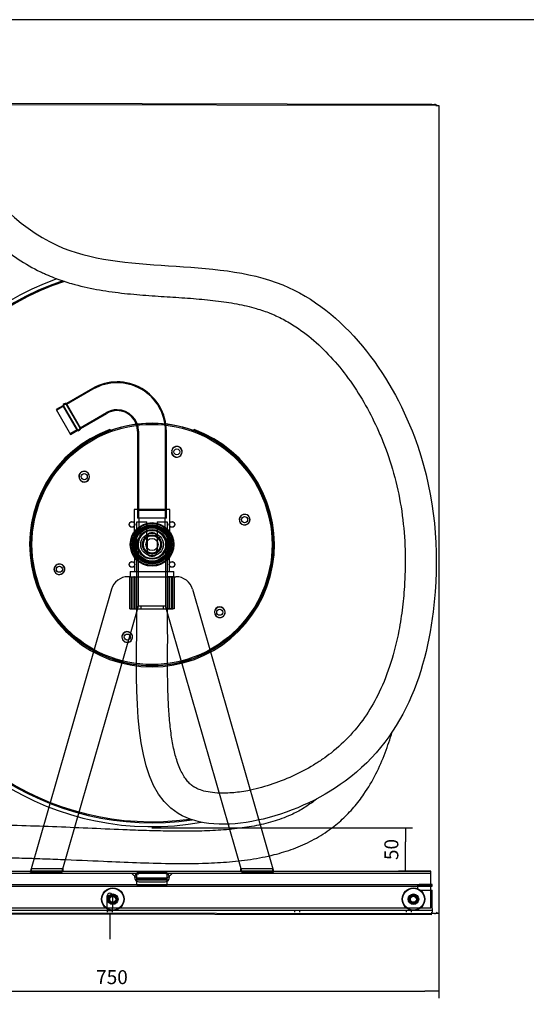
# Model space of a CAD drawing. Units: millimetres. Extents: x 1967 to 4378, y -1986 to -281.
# Drawn here: x 2520 to 3101, y -1411 to -281 of the extents above; entities that cross this region are included whole.
import ezdxf
from ezdxf.lldxf.tags import DXFTag

# ---------------------------------------------------------------- set-up
doc = ezdxf.new("R2010")
doc.units = ezdxf.units.MM
for name, color, linetype in [('$TD_AUDIT_GENERATED_(752)', 7, 'Continuous'), ('$TD_AUDIT_GENERATED_(934)', 7, 'Continuous'), ('CZOP PODPARCIA', 7, 'Continuous'), ('CZOP ŁOŻYSKA', 7, 'Continuous'), ('Default', 7, 'Continuous'), ('DENKO GÓRNE', 7, 'Continuous'), ('DOLNA CZEŚĆ', 7, 'Continuous'), ('GÓRNA CZĘŚĆ', 7, 'Continuous'), ('KORPUS', 7, 'Continuous'), ('OŚ WODNA', 7, 'Continuous'), ('PIASTA OSI', 7, 'Continuous'), ('RURKA', 7, 'Continuous'), ('SPOINA PACHWINOW', 7, 'Continuous'), ('STOPKA ZWIJADŁA', 7, 'Continuous'), ('TARCZA FI 650 PŁ', 7, 'Continuous'), ('TULEJA PIASTY', 7, 'Continuous'), ('TULEJKA RAMIENIA', 7, 'Continuous'), ('ŁOŻYSKO 629ZZ', 7, 'Continuous'), ('ŻEBRO PIASTY', 7, 'Continuous')]:
    doc.layers.add(name, color=color, linetype=linetype)
doc.styles.add('SEACAD_Solid_Edge_ANSI', font='seans.ttf')
tags = doc.linetypes.add('HIDDEN2', pattern=[4.7625, 3.175, -1.5875]).pattern_tags.tags
tags[6:7] = [DXFTag(74, 4), DXFTag(75, 0), DXFTag(340, '0'), DXFTag(46, 0.0), DXFTag(50, 0.0), DXFTag(44, 0.0), DXFTag(45, 0.0)]
tags[4:5] = [DXFTag(74, 4), DXFTag(75, 0), DXFTag(340, '0'), DXFTag(46, 0.0), DXFTag(50, 0.0), DXFTag(44, 0.0), DXFTag(45, 0.0)]
doc.dimstyles.new('ISO', dxfattribs={"dimtxt": 16, "dimasz": 16, "dimexe": 8, "dimexo": 0, "dimgap": 8, "dimtad": 1, "dimdec": 1, "dimtxsty": 'SEACAD_Solid_Edge_ANSI', "dimblk1": '_SE_FILLED', "dimblk2": '_SE_FILLED', "dimsah": 1, "dimcen": 8, "dimadec": 0, "dimazin": 0, "dimtfac": 1, "dimtdec": 1, "dimtmove": 0, "dimatfit": 3, "dimfxl": 0, "dimtolj": 1, "dimarcsym": 0})

# ---------------------------------------------------------------- blocks, each defined once
blk = doc.blocks.new('_SE_FILLED')
at = {"color": 0}
blk.add_line((0, 0), (-1, 0), dxfattribs=at)
blk.add_solid([(0, 0), (-1, -0.1665), (-1, 0.1665), (0, 0)], dxfattribs=at)
blk = doc.blocks.new('*D59')
at = {"layer": 'Default', "color": 0, "lineweight": -2}
for p, q in [((2671.9, -1208.5), (2970.8, -1208.5)), ((2962.8, -1242.5), (2962.8, -1224.5)), ((2991.9, -1258.5), (2954.8, -1258.5))]:
    blk.add_line(p, q, dxfattribs=at)
at = {"layer": 'Defpoints', "color": 0}
for p in [(2671.9, -1208.5), (2962.8, -1208.5), (2991.9, -1258.5)]:
    blk.add_point(p, dxfattribs=at)
at = {"layer": 'Default', "color": 0, "lineweight": -2, "xscale": 16, "yscale": 16, "zscale": 16}
for p, rotation in [((2962.8, -1208.5), 90), ((2962.8, -1258.5), 270)]:
    blk.add_blockref('_SE_FILLED', p, dxfattribs=dict(at, rotation=rotation))
at = {"layer": 'Default', "color": 0, "insert": (2946.6, -1233.5), "char_height": 16, "attachment_point": 5, "rotation": 90, "style": 'SEACAD_Solid_Edge_ANSI'}
blk.add_mtext('\\A1;\\A1;50', dxfattribs=at)
blk = doc.blocks.new('*D64')
at = {"layer": 'Default', "color": 0, "linetype": 'Continuous', "lineweight": -2}
for p, q in [((2251, -1281), (2251, -1404.1)), ((3001, -1307.1), (3001, -1404.1)), ((2267, -1396.1), (2985, -1396.1))]:
    blk.add_line(p, q, dxfattribs=at)
at = {"layer": 'Defpoints', "color": 0, "linetype": 'Continuous'}
for p in [(2251, -1281), (3001, -1307.1), (3001, -1396.1)]:
    blk.add_point(p, dxfattribs=at)
at = {"layer": 'Default', "color": 0, "linetype": 'Continuous', "lineweight": -2, "xscale": 16, "yscale": 16, "zscale": 16, "rotation": 180}
blk.add_blockref('_SE_FILLED', (2251, -1396.1), dxfattribs=at)
at = {"layer": 'Default', "color": 0, "linetype": 'Continuous', "lineweight": -2, "xscale": 16, "yscale": 16, "zscale": 16}
blk.add_blockref('_SE_FILLED', (3001, -1396.1), dxfattribs=at)
at = {"layer": 'Default', "color": 0, "linetype": 'Continuous', "insert": (2626, -1379.9), "char_height": 16, "attachment_point": 5, "style": 'SEACAD_Solid_Edge_ANSI'}
blk.add_mtext('\\A1;750', dxfattribs=at)

msp = doc.modelspace()

# ---------------------------------------------------------------- linework, layer by layer
at = {"layer": '$TD_AUDIT_GENERATED_(752)', "color": 1, "linetype": 'HIDDEN2'}
for p, q in [((2654.45, -857.48), (2664.95, -857.48)), ((2654.45, -986.48), (2654.45, -857.48)), ((2665.95, -858.48), (2664.95, -857.48)), ((2665.95, -888.48), (2665.95, -858.48)), ((2678.95, -857.48), (2677.95, -858.48)), ((2677.95, -858.48), (2677.95, -888.48)), ((2678.95, -857.48), (2689.45, -857.48)), ((2689.45, -857.48), (2689.45, -986.48)), ((2654.45, -1268.48), (2654.45, -1260.48)), ((2689.45, -1268.48), (2689.45, -1260.48)), ((2689.45, -1268.48), (2654.45, -1268.48))]:
    msp.add_line(p, q, dxfattribs=at)
msp.add_arc((2671.95, -888.48), 6, 180, 0, dxfattribs=at)
at = {"layer": '$TD_AUDIT_GENERATED_(934)', "color": 1, "linetype": 'HIDDEN2'}
for points, knots in [([(2442.89, -1241.98), (2447.15, -1241.99), (2451.03, -1242), (2457.55, -1242.02), (2460.24, -1242.04), (2468.46, -1242.11), (2474.17, -1242.17), (2482.59, -1242.3), (2485.3, -1242.35), (2490.71, -1242.44), (2493.4, -1242.5), (2500.01, -1242.63), (2503.92, -1242.72), (2511.76, -1242.92), (2515.68, -1243.03), (2527.5, -1243.37), (2535.4, -1243.62), (2551.2, -1244.18), (2559.09, -1244.48), (2583.4, -1245.46), (2599.81, -1246.19), (2628.85, -1247.45), (2641.48, -1247.98), (2666.76, -1248.87), (2679.41, -1249.24), (2704.71, -1249.59), (2717.37, -1249.59), (2739.21, -1248.98), (2748.38, -1248.54), (2766.7, -1247.12), (2775.85, -1246.14), (2794.06, -1243.41), (2803.12, -1241.66), (2819.56, -1237.49), (2826.98, -1235.23), (2841.52, -1229.84), (2848.64, -1226.72), (2862.4, -1219.52), (2869.05, -1215.46), (2880.55, -1207.2), (2885.52, -1203.16), (2894.92, -1194.52), (2899.36, -1189.91), (2907.68, -1180.21), (2911.56, -1175.13), (2920.21, -1162.51), (2924.72, -1154.79), (2932.78, -1138.9), (2936.34, -1130.73), (2942.5, -1114.57), (2945.15, -1106.59), (2947.51, -1098.54)], [0, 0, 0, 0, 0.0147102, 0.0147102, 0.02544345, 0.02544345, 0.04690993, 0.04690993, 0.05718101, 0.05718101, 0.06745209, 0.06745209, 0.08236412, 0.08236412, 0.09727616, 0.09727616, 0.12733162, 0.12733162, 0.15738709, 0.15738709, 0.21983651, 0.21983651, 0.26789729, 0.26789729, 0.31595807, 0.31595807, 0.36401885, 0.36401885, 0.39883186, 0.39883186, 0.43364486, 0.43364486, 0.46845787, 0.46845787, 0.49764887, 0.49764887, 0.52683987, 0.52683987, 0.55603087, 0.55603087, 0.57998455, 0.57998455, 0.60393823, 0.60393823, 0.62789191, 0.62789191, 0.66137714, 0.66137714, 0.69486237, 0.69486237, 0.7264975, 0.7264975, 0.7264975, 0.7264975]), ([(2861.01, -1175.26), (2860.44, -1175.74), (2859.87, -1176.21), (2855.35, -1179.86), (2851.21, -1182.79), (2842.59, -1188.15), (2838.12, -1190.57), (2826.95, -1195.86), (2820.12, -1198.47), (2806.14, -1202.85), (2798.98, -1204.62), (2784.47, -1207.5), (2777.12, -1208.61), (2761.45, -1210.46), (2753.12, -1211.13), (2736.38, -1212.06), (2727.98, -1212.32), (2711.15, -1212.57), (2702.71, -1212.55), (2685.82, -1212.34), (2677.36, -1212.14), (2660.44, -1211.64), (2651.97, -1211.34), (2630.08, -1210.48), (2616.64, -1209.89), (2589.76, -1208.72), (2576.3, -1208.14), (2549.38, -1207.08), (2535.91, -1206.6), (2508.95, -1205.81), (2495.47, -1205.5), (2479.5, -1205.25), (2476.99, -1205.21), (2469.41, -1205.12), (2464.3, -1205.07), (2454.02, -1205), (2448.95, -1204.99), (2442.9, -1204.98)], [0.42128522, 0.42128522, 0.42128522, 0.42128522, 0.42444403, 0.42444403, 0.44591588, 0.44591588, 0.46738773, 0.46738773, 0.49801962, 0.49801962, 0.52865151, 0.52865151, 0.55928339, 0.55928339, 0.59353916, 0.59353916, 0.62779493, 0.62779493, 0.66205071, 0.66205071, 0.69630648, 0.69630648, 0.73056225, 0.73056225, 0.78482027, 0.78482027, 0.83907829, 0.83907829, 0.89333632, 0.89333632, 0.94759434, 0.94759434, 0.95768425, 0.95768425, 0.97786408, 0.97786408, 1, 1, 1, 1])]:
    msp.add_open_spline(points, degree=3, knots=knots, dxfattribs=at)
at = {"color": 1, "linetype": 'HIDDEN2'}
msp.add_line((2623.54, -1307.77), (2623.54, -1336.51), dxfattribs=at)
msp.add_lwpolyline([(1966.73, -1986.41), (4377.76, -1985.54), (4378.05, -281.44), (1966.73, -281.44)], close=True)
at = {"layer": 'CZOP PODPARCIA', "color": 1, "linetype": 'HIDDEN2'}
for p, q in [((2666.2, -875.01), (2666.2, -891.94)), ((2677.7, -875.01), (2677.7, -891.94))]:
    msp.add_line(p, q, dxfattribs=at)
for radius in [19.5, 17, 16.15]:
    msp.add_circle((2671.95, -883.48), radius, dxfattribs=at)
for centre, radius, start, end in [((2671.95, -883.48), 16, 0, 180), ((2671.2, -875.01), 5, 95.06209, 180), ((2671.95, -883.48), 13.5, 84.93791, 95.06209), ((2672.7, -875.01), 5, 0, 84.93791), ((2671.2, -891.94), 5, 180, 264.93791), ((2672.7, -891.94), 5, 275.06209, 0), ((2671.95, -883.48), 13.5, 264.93791, 275.06209)]:
    msp.add_arc(centre, radius, start, end, dxfattribs=at)
at = {"layer": 'CZOP ŁOŻYSKA', "color": 1, "linetype": 'HIDDEN2'}
for centre, radius in [((2626.95, -1290.48), 6), ((2626.95, -1290.48), 4.5), ((2626.95, -1290.48), 4), ((2626.95, -1290.48), 3.5), ((2971.95, -1290.48), 6), ((2971.95, -1290.48), 4.5), ((2971.95, -1290.48), 4), ((2971.95, -1290.48), 3.5)]:
    msp.add_circle(centre, radius, dxfattribs=at)
at = {"layer": 'DENKO GÓRNE', "color": 7, "linetype": 'Continuous'}
for p, q in [((2993.05, -378.56), (2254.03, -376.98)), ((2993.05, -378.56), (2996.25, -378.56)), ((2993.05, -380.06), (2993.05, -378.56)), ((2993.05, -1308.56), (2254.03, -1306.98)), ((2996.23, -1306.98), (2993.03, -1306.98))]:
    msp.add_line(p, q, dxfattribs=at)
at = {"layer": 'DENKO GÓRNE', "color": 1, "linetype": 'HIDDEN2'}
msp.add_line((2993.03, -1306.98), (2993.03, -1305.48), dxfattribs=at)
at = {"layer": 'DENKO GÓRNE', "color": 7, "linetype": 'Continuous'}
for centre, start, end in [((2996.25, -381.86), 33.05573, 90), ((2996.23, -1303.68), 270, 326.94427)]:
    msp.add_arc(centre, 3.3, start, end, dxfattribs=at)
at = {"layer": 'DOLNA CZEŚĆ', "color": 1, "linetype": 'HIDDEN2'}
for p, q in [((2323.53, -1273.48), (2993.53, -1273.48)), ((2323.53, -1275.48), (2993.53, -1275.48)), ((2993.53, -1273.67), (2979.48, -1273.67)), ((2993.53, -1275.58), (2979.48, -1275.58)), ((2993.53, -1273.48), (2993.53, -1273.67)), ((2993.53, -1275.58), (2993.53, -1273.67)), ((2620.53, -1301.08), (2620.53, -1286.74)), ((2626.53, -1286.74), (2626.53, -1301.08)), ((2979.48, -1279.97), (2993.53, -1279.97)), ((2993.53, -1301.08), (2993.53, -1279.97)), ((2620.53, -1303.48), (2323.53, -1303.48)), ((2620.53, -1301.08), (2620.53, -1305.48)), ((2620.53, -1303.48), (2626.53, -1303.48)), ((2626.53, -1305.48), (2626.53, -1301.08)), ((2993.53, -1303.48), (2626.53, -1303.48)), ((2835.43, -1303.48), (2835.43, -1305.48)), ((2841.63, -1305.48), (2841.63, -1303.48)), ((2963.43, -1303.48), (2963.43, -1305.48)), ((2969.63, -1305.48), (2969.63, -1303.48)), ((2993.53, -1301.08), (2993.53, -1305.48))]:
    msp.add_line(p, q, dxfattribs=at)
for centre, start, end in [((2623.53, -1286.74), 0, 180), ((2979.48, -1276.97), 197.59052, 270)]:
    msp.add_arc(centre, 3, start, end, dxfattribs=at)
for points, knots in [([(2979.48, -1273.67), (2979.25, -1273.67), (2979.01, -1273.68), (2978.56, -1273.73), (2978.33, -1273.77), (2977.92, -1273.88), (2977.72, -1273.97), (2977.36, -1274.19), (2977.2, -1274.32), (2976.92, -1274.67), (2976.81, -1274.88), (2976.63, -1275.37), (2976.56, -1275.65), (2976.48, -1276.24), (2976.47, -1276.57), (2976.51, -1277.22), (2976.55, -1277.56), (2976.62, -1277.88)], [0, 0, 0, 0, 0.125, 0.125, 0.25, 0.25, 0.375, 0.375, 0.5, 0.5, 0.625, 0.625, 0.75, 0.75, 0.875, 0.875, 1, 1, 1, 1]), ([(2979.48, -1275.58), (2979.42, -1275.58), (2979.28, -1275.58), (2979.08, -1275.59), (2978.88, -1275.59), (2978.69, -1275.61), (2978.5, -1275.62), (2978.31, -1275.64), (2978.13, -1275.67), (2977.95, -1275.7), (2977.78, -1275.73), (2977.62, -1275.78), (2977.46, -1275.83), (2977.32, -1275.89), (2977.19, -1275.96), (2976.96, -1276.09), (2976.7, -1276.35), (2976.53, -1276.72), (2976.49, -1277.02), (2976.48, -1277.23), (2976.5, -1277.45), (2976.55, -1277.67), (2976.6, -1277.81), (2976.62, -1277.88)], [0, 0, 0, 0, 0.0406927, 0.0813133, 0.1217959, 0.1620739, 0.2020812, 0.2417551, 0.2810383, 0.3198742, 0.3582198, 0.3960445, 0.4333203, 0.4700247, 0.5061428, 0.5416707, 0.66117, 0.7751011, 0.8199529, 0.8646277, 0.9093714, 0.9544187, 1, 1, 1, 1])]:
    msp.add_open_spline(points, degree=3, knots=knots, dxfattribs=at)
at = {"layer": 'GÓRNA CZĘŚĆ', "color": 1, "linetype": 'HIDDEN2'}
for p, q in [((2351.95, -1258.48), (2532.62, -1258.48)), ((2351.95, -1260.48), (2991.95, -1260.48)), ((2569.03, -1258.48), (2774.87, -1258.48)), ((2686.95, -1259.77), (2656.95, -1259.77)), ((2686.95, -1261.18), (2656.95, -1261.18)), ((2811.28, -1258.48), (2991.95, -1258.48)), ((2991.95, -1262.88), (2991.95, -1258.48)), ((2991.95, -1300.48), (2991.95, -1262.88)), ((2656.95, -1270.47), (2686.95, -1270.47)), ((2351.95, -1300.48), (2991.95, -1300.48))]:
    msp.add_line(p, q, dxfattribs=at)
for centre in [(2626.95, -1290.48), (2971.95, -1290.48)]:
    msp.add_circle(centre, 4.1, dxfattribs=at)
for centre, radius, start, end in [((2656.95, -1265.47), 5, 148.71226, 270), ((2656.95, -1264.27), 4.5, 90.09155, 162.02883), ((2686.94, -1264.27), 4.5, 17.97117, 89.90845), ((2687.38, -1266.33), 5.16, 41.9073, 94.76952), ((2686.95, -1265.47), 5, 270, 31.28774)]:
    msp.add_arc(centre, radius, start, end, dxfattribs=at)
msp.add_open_spline([(2652.67, -1262.88), (2652.71, -1262.83), (2652.78, -1262.75), (2652.89, -1262.62), (2653.01, -1262.5), (2653.13, -1262.38), (2653.26, -1262.27), (2653.4, -1262.16), (2653.54, -1262.06), (2653.69, -1261.96), (2653.84, -1261.87), (2654, -1261.79), (2654.16, -1261.71), (2654.33, -1261.64), (2654.62, -1261.52), (2655.07, -1261.38), (2655.61, -1261.28), (2656.1, -1261.22), (2656.52, -1261.19), (2656.8, -1261.18), (2656.95, -1261.18)], degree=3, knots=[0, 0, 0, 0, 0.0347614, 0.0698565, 0.1052912, 0.1410696, 0.1771938, 0.2136646, 0.2504814, 0.2876396, 0.3251324, 0.3629511, 0.4010857, 0.4395251, 0.4782571, 0.6059113, 0.7358961, 0.8235228, 0.9116382, 1, 1, 1, 1], dxfattribs=at)
at = {"layer": 'KORPUS', "color": 7, "linetype": 'Continuous'}
for p, q in [((2997.75, -380.06), (2254.33, -378.48)), ((2997.75, -380.06), (3001.05, -380.06)), ((3001.05, -380.06), (3001.05, -1307.06)), ((2254.33, -1305.48), (2997.75, -1307.06)), ((3001.05, -1307.06), (2997.75, -1307.06))]:
    msp.add_line(p, q, dxfattribs=at)
at = {"layer": 'OŚ WODNA', "color": 1, "linetype": 'HIDDEN2'}
for p, q in [((2651.95, -883.48), (2651.95, -890.47)), ((2651.95, -890.47), (2651.95, -914.48)), ((2655.95, -883.48), (2655.95, -890.47)), ((2655.95, -890.47), (2655.95, -954.48)), ((2656.57, -887.9), (2656.54, -887.78)), ((2656.54, -890.47), (2657.01, -890.47)), ((2657.15, -890.47), (2656.57, -887.9)), ((2657.01, -890.47), (2657.15, -890.47)), ((2687.36, -887.78), (2686.74, -890.47)), ((2686.74, -890.47), (2687.36, -890.47)), ((2687.95, -890.47), (2687.95, -883.48)), ((2687.95, -954.48), (2687.95, -890.47)), ((2691.95, -890.47), (2691.95, -883.48)), ((2691.95, -914.48), (2691.95, -890.47)), ((2646.95, -914.48), (2696.95, -914.48)), ((2646.95, -914.48), (2646.95, -920.48)), ((2696.95, -920.48), (2696.95, -914.48)), ((2646.95, -920.48), (2696.95, -920.48)), ((2651.95, -921.48), (2651.95, -957.48)), ((2691.95, -957.48), (2691.95, -921.48)), ((2687.95, -954.48), (2655.95, -954.48)), ((2658.95, -954.48), (2658.95, -957.48)), ((2684.95, -957.48), (2684.95, -954.48))]:
    msp.add_line(p, q, dxfattribs=at)
for radius in [25, 21.5, 19.75, 19, 16.9, 13]:
    msp.add_circle((2671.95, -883.48), radius, dxfattribs=at)
for centre, radius, start, end in [((2671.95, -883.48), 20, 0, 194.47009), ((2671.95, -883.48), 16, 344.38954, 195.61046), ((2645.79, -889.47), 6.86, 351.62125, 8.37875), ((2671.95, -883.48), 20, 194.47009, 345.52991), ((2671.95, -883.48), 16, 195.61046, 344.38954), ((2697.94, -889.47), 6.7, 171.42682, 188.57318), ((2671.95, -883.48), 20, 345.52991, 0), ((2650.95, -921.48), 1, 0, 90), ((2692.95, -921.48), 1, 90, 180)]:
    msp.add_arc(centre, radius, start, end, dxfattribs=at)
at = {"layer": 'PIASTA OSI', "color": 1, "linetype": 'HIDDEN2'}
for p, q in [((2692.43, -843.47), (2651.43, -843.49)), ((2651.43, -843.49), (2651.44, -870.86)), ((2654.93, -843.48), (2655.43, -843.98)), ((2655.43, -843.98), (2688.43, -843.97)), ((2688.43, -843.97), (2688.93, -843.47)), ((2692.44, -870.81), (2692.43, -843.47)), ((2656.94, -853.48), (2656.94, -871.71)), ((2686.94, -871.71), (2686.94, -853.47)), ((2664.46, -866.02), (2664.46, -864.93)), ((2679.42, -864.93), (2679.42, -866.01))]:
    msp.add_line(p, q, dxfattribs=at)
for radius in [24, 20.48, 11, 10, 7]:
    msp.add_circle((2671.95, -883.48), radius, dxfattribs=at)
for radius, start, end in [(19, 132.51718, 142.15773), (10.08, 255, 195), (19, 37.88625, 44.26779)]:
    msp.add_arc((2671.95, -883.48), radius, start, end, dxfattribs=at)
at = {"layer": 'RURKA', "color": 1, "linetype": 'HIDDEN2'}
for p, q in [((2603.63, -704.57), (2573.71, -721.86)), ((2604.13, -705.44), (2573.82, -722.95)), ((2590.22, -750.43), (2573.71, -721.86)), ((2589.33, -749.79), (2573.82, -722.95)), ((2569.47, -724.31), (2562.07, -728.59)), ((2562.07, -728.59), (2578.58, -757.16)), ((2570.36, -724.95), (2562.57, -729.45)), ((2569.47, -724.31), (2585.98, -752.88)), ((2570.36, -724.95), (2585.87, -751.79)), ((2589.33, -749.79), (2619.64, -732.28)), ((2590.22, -750.43), (2620.14, -733.15)), ((2578.08, -756.3), (2585.87, -751.79)), ((2578.58, -757.16), (2585.98, -752.88)), ((2655.4, -753.48), (2655.44, -853.48)), ((2656.4, -753.48), (2656.44, -853.48)), ((2687.44, -853.47), (2687.4, -753.47)), ((2688.44, -853.47), (2688.4, -753.47)), ((2688.44, -853.47), (2655.44, -853.48))]:
    msp.add_line(p, q, dxfattribs=at)
for centre, radius, start, end in [((2631.9, -753.49), 56.5, 0.02201, 120.02201), ((2631.9, -753.49), 55.5, 0.02201, 120.02201), ((2572.84, -725.25), 3.5, 75.6067, 164.43732), ((2572.84, -725.25), 2.5, 66.89191, 173.15211), ((2631.9, -753.49), 24.5, 90.02201, 120.02201), ((2631.9, -753.49), 23.5, 90.02201, 120.02201), ((2631.9, -753.49), 24.5, 0.02201, 90.02201), ((2631.9, -753.49), 23.5, 0.02201, 90.02201), ((2586.85, -749.49), 2.5, 246.89191, 353.15211), ((2586.85, -749.49), 3.5, 255.6067, 344.43732)]:
    msp.add_arc(centre, radius, start, end, dxfattribs=at)
at = {"layer": 'SPOINA PACHWINOW', "color": 1, "linetype": 'HIDDEN2'}
for p, q in [((2646.57, -957.48), (2646.57, -920.5)), ((2646.57, -920.5), (2650.13, -920.5)), ((2650.13, -957.48), (2650.13, -920.5)), ((2650.13, -920.5), (2654.06, -920.5)), ((2654.06, -957.48), (2654.06, -920.5)), ((2693.76, -920.5), (2689.84, -920.5)), ((2689.84, -920.5), (2689.84, -957.48)), ((2697.32, -920.5), (2693.76, -920.5)), ((2693.76, -920.5), (2693.76, -957.48)), ((2697.32, -920.5), (2697.32, -957.48)), ((2646.57, -957.48), (2650.13, -957.48)), ((2650.13, -957.48), (2654.06, -957.48)), ((2693.76, -957.48), (2689.84, -957.48)), ((2697.32, -957.48), (2693.76, -957.48)), ((2532.62, -1259.48), (2532.62, -1258.48)), ((2569.03, -1258.48), (2532.62, -1258.48)), ((2569.03, -1259.48), (2532.62, -1259.48)), ((2533.48, -1258.48), (2533.48, -1255.48)), ((2569.89, -1255.48), (2533.48, -1255.48)), ((2569.03, -1259.48), (2569.03, -1258.48)), ((2569.89, -1258.48), (2569.03, -1258.48)), ((2569.89, -1258.48), (2569.89, -1255.48)), ((2654.45, -1266.48), (2648.45, -1260.48)), ((2648.45, -1260.48), (2654.45, -1260.48)), ((2654.45, -1266.48), (2654.45, -1260.48)), ((2689.45, -1260.48), (2654.45, -1260.48)), ((2689.45, -1266.48), (2689.45, -1260.48)), ((2695.45, -1260.48), (2689.45, -1266.48)), ((2689.45, -1260.48), (2695.45, -1260.48)), ((2810.42, -1255.48), (2774.01, -1255.48)), ((2774.01, -1258.48), (2774.01, -1255.48)), ((2774.87, -1258.48), (2774.01, -1258.48)), ((2811.28, -1258.48), (2774.87, -1258.48)), ((2774.87, -1259.48), (2774.87, -1258.48)), ((2811.28, -1259.48), (2774.87, -1259.48)), ((2810.42, -1258.48), (2810.42, -1255.48)), ((2811.28, -1259.48), (2811.28, -1258.48)), ((2689.45, -1266.48), (2654.45, -1266.48)), ((2654.45, -1268.48), (2654.45, -1267.31)), ((2689.45, -1267.31), (2654.45, -1267.31)), ((2689.45, -1268.48), (2654.45, -1268.48)), ((2654.45, -1274.48), (2654.45, -1268.48)), ((2689.45, -1274.48), (2654.45, -1274.48)), ((2689.45, -1268.48), (2689.45, -1267.31)), ((2689.45, -1274.48), (2689.45, -1268.48))]:
    msp.add_line(p, q, dxfattribs=at)
for centre, radius in [((2626.95, -1290.48), 6), ((2626.95, -1290.48), 4), ((2971.95, -1290.48), 6), ((2971.95, -1290.48), 4)]:
    msp.add_circle(centre, radius, dxfattribs=at)
at = {"layer": 'STOPKA ZWIJADŁA', "color": 1, "linetype": 'HIDDEN2'}
for p, q in [((2646.95, -920.48), (2644.61, -920.48)), ((2696.95, -920.48), (2699.29, -920.48)), ((2625.38, -934.96), (2532.62, -1258.48)), ((2718.51, -934.96), (2811.28, -1258.48)), ((2569.03, -1258.48), (2655.95, -955.35)), ((2655.95, -955.35), (2655.95, -954.48)), ((2687.95, -955.35), (2687.95, -954.48)), ((2774.87, -1258.48), (2687.95, -955.35)), ((2532.62, -1258.48), (2569.03, -1258.48)), ((2811.28, -1258.48), (2774.87, -1258.48))]:
    msp.add_line(p, q, dxfattribs=at)
for centre, start, end in [((2644.61, -940.48), 90, 164), ((2699.29, -940.48), 16, 90)]:
    msp.add_arc(centre, 20, start, end, dxfattribs=at)
at = {"layer": 'TARCZA FI 650 PŁ', "color": 1, "linetype": 'HIDDEN2'}
for centre, radius in [((2671.95, -883.48), 137.75), ((2700.42, -777.23), 3.5), ((2594.16, -805.7), 3.5), ((2648.97, -860.5), 3.1), ((2694.93, -860.5), 3.1), ((2778.2, -855.01), 3.5), ((2671.95, -883.48), 22.5), ((2648.97, -906.46), 3.1), ((2694.93, -906.46), 3.1), ((2565.69, -911.95), 3.5), ((2749.73, -961.26), 3.5), ((2643.48, -989.73), 3.5)]:
    msp.add_circle(centre, radius, dxfattribs=at)
for radius, start, end in [(323.75, 109.69778, 280.1067), (319.3, 108.70557, 278.28539), (318.07, 108.4089, 277.84453), (139, 69.91375, 110.08625)]:
    msp.add_arc((2671.95, -883.48), radius, start, end, dxfattribs=at)
msp.add_spline([(2443.04, -433.9), (2562.89, -540.26), (2822.01, -585.78), (2972.98, -760.04), (2996.74, -937.89), (2893.56, -1155.11), (2702.04, -1192.31), (2654.45, -986.48)], degree=3, dxfattribs=at)
msp.add_open_spline([(2416.11, -457.12), (2424.1, -466.38), (2432.22, -475.8), (2448.97, -494.52), (2457.59, -503.82), (2475.65, -521.86), (2485.08, -530.6), (2502.52, -544.89), (2510.27, -550.69), (2526.55, -561.41), (2535.09, -566.35), (2545.51, -571.39), (2546.97, -572.08), (2549.9, -573.42), (2551.37, -574.07), (2555.79, -575.96), (2558.76, -577.15), (2567.68, -580.5), (2573.66, -582.46), (2589.18, -586.93), (2598.73, -589.09), (2617.81, -592.6), (2627.33, -593.94), (2646.25, -596.11), (2655.66, -596.94), (2674.29, -598.36), (2683.51, -598.94), (2701.67, -600.1), (2710.61, -600.68), (2728.11, -602.05), (2736.67, -602.83), (2753.29, -604.81), (2761.35, -605.99), (2776.86, -608.91), (2784.31, -610.65), (2794.24, -613.56), (2797, -614.43), (2802.3, -616.26), (2804.84, -617.2), (2808.6, -618.71), (2809.86, -619.23), (2812.37, -620.32), (2813.63, -620.88), (2817.38, -622.62), (2819.86, -623.85), (2827.25, -627.75), (2832.1, -630.63), (2844.96, -639.1), (2852.83, -645.19), (2867.98, -658.71), (2875.26, -666.14), (2889.12, -682.11), (2895.7, -690.65), (2908.03, -708.57), (2913.79, -717.95), (2924.37, -737.27), (2929.2, -747.2), (2935.8, -762.54), (2937.94, -767.86), (2944.66, -785.83), (2948.58, -798.56), (2954.93, -824.22), (2957.37, -837.15), (2960.86, -863.27), (2961.91, -876.45), (2962.53, -896.74), (2962.56, -903.74), (2962.31, -916.6), (2962.08, -922.44), (2961.47, -932.83), (2961.14, -937.38), (2960.34, -946.46), (2959.88, -950.99), (2958.26, -964.53), (2956.9, -973.49), (2952.83, -994.83), (2949.8, -1007.09), (2942.31, -1030.76), (2937.85, -1042.17), (2928.25, -1062.03), (2923.37, -1070.65), (2912.43, -1087.04), (2906.37, -1094.82), (2892.91, -1109.48), (2885.52, -1116.37), (2874.25, -1125.2), (2871.06, -1127.55), (2864.39, -1132.14), (2860.93, -1134.38), (2849.67, -1141.21), (2841.49, -1145.53), (2824.65, -1153.21), (2816, -1156.57), (2798.76, -1162.16), (2790.17, -1164.39), (2775.5, -1167.19), (2769.3, -1168.03), (2757.55, -1168.94), (2752.01, -1169), (2743.07, -1168.48), (2739.47, -1168.05), (2732.96, -1166.83), (2730.05, -1166.05), (2725.55, -1164.46), (2723.8, -1163.7), (2721.74, -1162.63), (2721.23, -1162.35), (2720.39, -1161.85), (2720.04, -1161.63), (2719.35, -1161.19), (2719.01, -1160.96), (2718, -1160.25), (2717.35, -1159.75), (2715.51, -1158.2), (2714.33, -1157.07), (2712.01, -1154.46), (2710.86, -1152.99), (2708.58, -1149.64), (2707.45, -1147.76), (2705.26, -1143.57), (2704.19, -1141.26), (2702.14, -1136.2), (2701.16, -1133.47), (2698.79, -1125.91), (2697.49, -1120.8), (2695.22, -1109.74), (2694.25, -1103.79), (2692.63, -1091.19), (2691.98, -1084.54), (2690.97, -1070.69), (2690.6, -1063.49), (2689.94, -1044.67), (2689.81, -1032.77), (2689.8, -1009.51), (2689.9, -998.21), (2690.01, -986.8)], degree=3, knots=[0, 0, 0, 0, 34.8735386, 34.8735386, 69.7470772, 69.7470772, 104.6206158, 104.6206158, 130.5109218, 130.5109218, 156.4012278, 156.4012278, 160.5715289, 160.5715289, 164.74183, 164.74183, 173.0824322, 173.0824322, 189.7636366, 189.7636366, 216.2000553, 216.2000553, 242.6364741, 242.6364741, 269.0728929, 269.0728929, 295.5093116, 295.5093116, 321.9457304, 321.9457304, 348.3821492, 348.3821492, 374.8185679, 374.8185679, 401.2549867, 401.2549867, 411.7455427, 411.7455427, 421.7430038, 421.7430038, 426.8611351, 426.8611351, 431.9792664, 431.9792664, 442.2155291, 442.2155291, 462.6880543, 462.6880543, 497.4226883, 497.4226883, 532.1573222, 532.1573222, 566.8919562, 566.8919562, 601.6265901, 601.6265901, 636.3612241, 636.3612241, 654.6167103, 654.6167103, 697.9208675, 697.9208675, 741.2250246, 741.2250246, 784.5291817, 784.5291817, 807.2020579, 807.2020579, 825.909534, 825.909534, 840.3586103, 840.3586103, 854.8076865, 854.8076865, 883.705839, 883.705839, 924.6577759, 924.6577759, 965.6097129, 965.6097129, 999.4941873, 999.4941873, 1033.3786618, 1033.3786618, 1067.2631363, 1067.2631363, 1080.044857, 1080.044857, 1092.8265778, 1092.8265778, 1120.4070504, 1120.4070504, 1147.9875231, 1147.9875231, 1175.5679958, 1175.5679958, 1196.8494554, 1196.8494554, 1218.130915, 1218.130915, 1234.4711136, 1234.4711136, 1250.8113123, 1250.8113123, 1263.5336202, 1263.5336202, 1267.9805725, 1267.9805725, 1271.3047077, 1271.3047077, 1274.6288429, 1274.6288429, 1281.2771134, 1281.2771134, 1293.802058, 1293.802058, 1306.3270025, 1306.3270025, 1318.8519471, 1318.8519471, 1331.3768917, 1331.3768917, 1343.9018363, 1343.9018363, 1363.561516, 1363.561516, 1383.2211958, 1383.2211958, 1402.8808756, 1402.8808756, 1422.5405554, 1422.5405554, 1452.7670671, 1452.7670671, 1480.1548014, 1480.1548014, 1480.1548014, 1480.1548014], dxfattribs=at)
at = {"layer": 'TULEJA PIASTY', "color": 1, "linetype": 'HIDDEN2'}
for p, q in [((2623.69, -751.52), (2624.21, -752.93)), ((2720.2, -751.52), (2719.68, -752.93))]:
    msp.add_line(p, q, dxfattribs=at)
for radius in [140.5, 139]:
    msp.add_arc((2671.95, -883.48), radius, 110.08625, 69.91375, dxfattribs=at)
at = {"layer": 'TULEJKA RAMIENIA', "color": 1, "linetype": 'HIDDEN2'}
for p, q in [((2647.95, -920.48), (2647.95, -957.48)), ((2651.8, -920.48), (2651.8, -957.48)), ((2692.1, -957.48), (2692.1, -920.48)), ((2695.95, -957.48), (2695.95, -920.48)), ((2647.95, -957.48), (2695.95, -957.48))]:
    msp.add_line(p, q, dxfattribs=at)
at = {"layer": 'ŁOŻYSKO 629ZZ', "color": 1, "linetype": 'HIDDEN2'}
for centre, radius in [((2626.95, -1290.48), 13), ((2626.95, -1290.48), 12.5), ((2626.95, -1290.48), 5), ((2626.95, -1290.48), 4.5), ((2971.95, -1290.48), 13), ((2971.95, -1290.48), 12.5), ((2971.95, -1290.48), 5), ((2971.95, -1290.48), 4.5)]:
    msp.add_circle(centre, radius, dxfattribs=at)
at = {"layer": 'ŻEBRO PIASTY', "color": 1, "linetype": 'HIDDEN2'}
for p, q in [((2694.42, -777.05), (2694.37, -777.3)), ((2694.52, -776.12), (2694.57, -775.86)), ((2694.73, -775.22), (2694.68, -775.47)), ((2706.16, -778.97), (2706.08, -779.22)), ((2706.26, -778.58), (2706.34, -778.33)), ((2705.62, -780.32), (2705.7, -780.07)), ((2598.26, -801.31), (2598.08, -801.11)), ((2598.55, -801.6), (2598.72, -801.79)), ((2589.58, -809.61), (2589.78, -809.79)), ((2590.26, -810.25), (2590.06, -810.08)), ((2591.01, -810.8), (2591.21, -810.98)), ((2599.44, -802.74), (2599.27, -802.54)), ((2775.36, -849.72), (2775.11, -849.81)), ((2776.21, -849.35), (2776.46, -849.27)), ((2777.1, -849.08), (2776.84, -849.16)), ((2778.12, -861.06), (2778.38, -861)), ((2779.56, -860.85), (2779.3, -860.9)), ((2779.95, -860.75), (2780.21, -860.69)), ((2563.94, -906.21), (2563.68, -906.26)), ((2564.33, -906.1), (2564.59, -906.05)), ((2565.77, -905.9), (2565.51, -905.95)), ((2566.8, -917.87), (2567.05, -917.79)), ((2567.69, -917.61), (2567.44, -917.69)), ((2568.54, -917.23), (2568.79, -917.15)), ((2752.88, -956.16), (2752.69, -955.98)), ((2753.63, -956.7), (2753.83, -956.88)), ((2754.31, -957.34), (2754.11, -957.16)), ((2744.45, -964.22), (2744.63, -964.41)), ((2745.35, -965.36), (2745.17, -965.17)), ((2745.63, -965.65), (2745.81, -965.84)), ((2637.63, -988.38), (2637.55, -988.63)), ((2637.74, -987.99), (2637.82, -987.74)), ((2638.27, -986.64), (2638.19, -986.89)), ((2649.16, -991.74), (2649.22, -991.48)), ((2649.37, -990.84), (2649.32, -991.09)), ((2649.47, -989.91), (2649.53, -989.65))]:
    msp.add_line(p, q, dxfattribs=at)
for centre, radius in [((2671.95, -883.48), 139.26), ((2648.97, -860.5), 3.25), ((2694.93, -860.5), 3.25), ((2648.97, -906.46), 3.25), ((2694.93, -906.46), 3.25)]:
    msp.add_circle(centre, radius, dxfattribs=at)
for centre, radius, start, end in [((2700.35, -777.49), 5.99, 166.76835, 343.23134), ((2700.42, -777.23), 6, 166.89114, 343.10854), ((2700.42, -777.23), 6, 340.62198, 169.37771), ((2700.48, -776.99), 6.01, 340.74209, 169.2576), ((2593.99, -805.52), 6.01, 40.74209, 229.2576), ((2594.16, -805.7), 6, 40.62198, 229.37771), ((2594.16, -805.7), 6, 226.89114, 43.10854), ((2594.36, -805.89), 5.99, 226.76835, 43.23134), ((2777.93, -855.08), 5.99, 106.76835, 283.23134), ((2778.2, -855.01), 6, 106.89114, 283.10854), ((2778.2, -855.01), 6, 280.62198, 109.37771), ((2778.44, -854.94), 6.01, 280.74209, 109.2576), ((2565.45, -912.01), 6.01, 100.74209, 289.2576), ((2565.69, -911.95), 6, 100.62198, 289.37771), ((2565.69, -911.95), 6, 286.89114, 103.10854), ((2565.96, -911.88), 5.99, 286.76835, 103.23134), ((2749.54, -961.07), 5.99, 46.76835, 223.23134), ((2749.73, -961.26), 6, 46.89114, 223.10854), ((2749.73, -961.26), 6, 220.62198, 49.37771), ((2749.9, -961.43), 6.01, 220.74209, 49.2576), ((2643.41, -989.97), 6.01, 160.74209, 349.2576), ((2643.48, -989.73), 6, 160.62198, 349.37771), ((2643.48, -989.73), 6, 346.89114, 163.10854), ((2643.55, -989.47), 5.99, 346.76835, 163.23134)]:
    msp.add_arc(centre, radius, start, end, dxfattribs=at)

# ---------------------------------------------------------------- dimensions: what is measured, and where the dimension line sits
at = {"layer": 'Default', "color": 1}
dim = msp.add_linear_dim(base=(2962.8, -1208.48), p1=(2991.95, -1258.48), p2=(2671.95, -1208.48), angle=90, text='\\A1;<>', dimstyle='ISO', dxfattribs=at)
dim.commit()
dim.dimension.update_dxf_attribs({"geometry": '*D59', "text_midpoint": (2962.8, -1233.48), "dimtype": 160})
at = {"layer": 'Default', "color": 1, "linetype": 'Continuous'}
dim = msp.add_linear_dim(base=(3001.05, -1396.07), p1=(2251.03, -1280.98), p2=(3001.05, -1307.06), dimstyle='ISO', dxfattribs=at)
dim.commit()
dim.dimension.update_dxf_attribs({"geometry": '*D64', "text_midpoint": (2626.04, -1379.92)})

doc.saveas('drawing.dxf')
